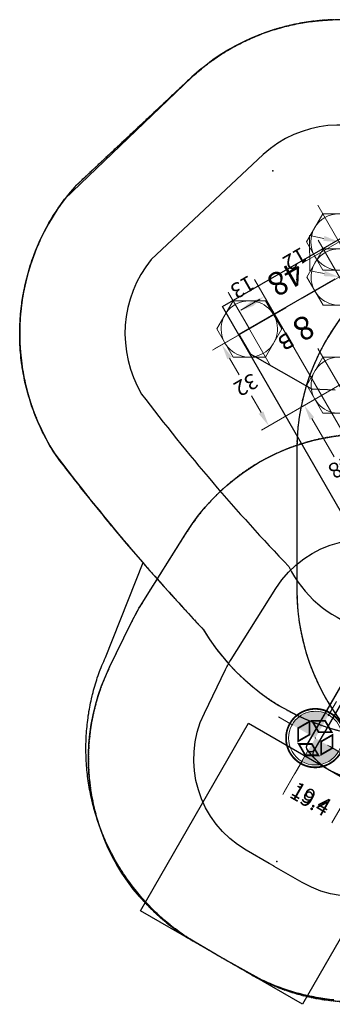
# Model space of a CAD drawing. Extents: x 5168 to 5573, y -5034 to -4636.
# Drawn here: x 5201 to 5308, y -5008 to -4671 of the extents above; entities that cross this region are included whole.
import ezdxf
from ezdxf.enums import TextEntityAlignment as Align

# ---------------------------------------------------------------- set-up
doc = ezdxf.new("R2010")
doc.units = 0
doc.header["$MEASUREMENT"] = 0
doc.linetypes.add('DASHED', pattern=[0.75, 0.5, -0.25])
for name, color, linetype in [('2D_KBACCENT', 250, 'CONTINUOUS'), ('2D_KBSLIDE', 3, 'CONTINUOUS'), ('2D_TEXT', 7, 'CONTINUOUS'), ('EXITZONE_01', 1, 'CONTINUOUS'), ('EXITZONE_CSA03-1', 203, 'CONTINUOUS'), ('MESSAGES', 154, 'CONTINUOUS'), ('OUTLINE', 30, 'CONTINUOUS'), ('PHASE-1', 6, 'CONTINUOUS'), ('PP_GRAB', 4, 'CONTINUOUS'), ('SAFETY_01', 51, 'DASHED'), ('SAFETY_01_36', 6, 'CONTINUOUS'), ('SAFETY_98', 5, 'CONTINUOUS'), ('SAFETY_CSA03-1', 133, 'CONTINUOUS'), ('SAFETY_CSA03-1_36', 6, 'CONTINUOUS'), ('SAFETY_CSA03-2', 6, 'CONTINUOUS'), ('STEPPOINTS', 4, 'CONTINUOUS'), ('TEXT_POINT', 7, 'CONTINUOUS'), ('TXT-HT', 7, 'CONTINUOUS')]:
    doc.layers.add(name, color=color, linetype=linetype)
for name, color, linetype, lineweight in [('FT_DIM_IG', 3, 'CONTINUOUS', 15), ('FT_DIM_SM', 3, 'CONTINUOUS', 15), ('FT_FOOTING_IG', 3, 'CONTINUOUS', 15), ('FT_FOOTING_SM', 3, 'CONTINUOUS', 15)]:
    doc.layers.add(name, color=color, linetype=linetype, lineweight=lineweight)
doc.styles.add('ARIAL', font='arialbd.ttf')
doc.styles.add('Arial Narrow', font='txt')
doc.styles.add('PC-Footing', font='arial.ttf')
doc.styles.add('SIMPLEX', font='SIMPLEX.shx')
doc.styles.add('Texting', font='outline.shx')

# ---------------------------------------------------------------- blocks, each defined once
blk = doc.blocks.new('KBSSPS11')
at = {"layer": '2D_KBSLIDE'}
for p, q in [((13, -81.49), (13, -7.8)), ((16, -8.98), (16, -82.2))]:
    blk.add_line(p, q, dxfattribs=at)
for centre, radius, start, end in [((14.5, -81.49), 1.5, 179.9999, 0.0001), ((24, -60), 25, 246.1555, 293.8445), ((18, -82.2), 2, 180, 254.8783)]:
    blk.add_arc(centre, radius, start, end, dxfattribs=at)
at = {"layer": 'EXITZONE_01'}
blk.add_lwpolyline([(-8, -85), (56, -85), (56, -158.98), (-8, -158.98)], close=True, dxfattribs=at)
at = {"layer": 'EXITZONE_CSA03-1'}
blk.add_lwpolyline([(-8, -85), (56, -85), (56, -158.98), (-8, -158.98)], close=True, dxfattribs=at)
at = {"layer": 'FT_DIM_IG'}
for p, q in [((14.3, -69.16), (14.3, -64.16)), ((5.46, -78), (0.46, -78)), ((24.86, -78), (19.86, -78)), ((28.9, -78), (21.02, -78)), ((14.3, -82.8), (14.3, -99.16)), ((14.3, -86.84), (14.3, -91.84))]:
    blk.add_line(p, q, dxfattribs=at)
blk.add_point((14.3, -78), dxfattribs=at)
blk.add_point((14.3, -78), dxfattribs=at)
at = {"layer": 'FT_DIM_SM'}
for p, q in [((14.3, -68), (14.3, -63.49)), ((4.3, -78), (-0.21, -78)), ((19.1, -78), (26.89, -78)), ((23.7, -78), (19.19, -78)), ((14.3, -82.8), (14.3, -100.21)), ((33.7, -82.8), (33.7, -100.21)), ((14.3, -88), (14.3, -92.51))]:
    blk.add_line(p, q, dxfattribs=at)
at = {"layer": 'FT_FOOTING_IG'}
for start, end in [(0, 180), (180, 0)]:
    blk.add_arc((14.3, -78), 9.17, start, end, dxfattribs=at)
for points in [[(6.88, -72.61), (8.91, -70.58), (14.3, -78)], [(8.91, -70.58), (11.47, -69.28), (14.3, -78)], [(11.47, -69.28), (14.3, -68.83), (14.3, -78)], [(5.58, -75.17), (6.88, -72.61), (14.3, -78)], [(5.13, -78), (5.58, -75.17), (14.3, -78)], [(19.69, -85.42), (17.13, -86.72), (14.3, -78)], [(17.13, -86.72), (14.3, -87.17), (14.3, -78)], [(23.47, -78), (23.02, -80.83), (14.3, -78)], [(23.02, -80.83), (21.72, -83.39), (14.3, -78)], [(21.72, -83.39), (19.69, -85.42), (14.3, -78)]]:
    blk.add_solid(points, dxfattribs=at)
at = {"layer": 'FT_FOOTING_SM', "const_width": 0.6}
blk.add_lwpolyline([(4.3, -78, 1), (24.3, -78, 1)], format="xyb", close=True, dxfattribs=at)
for points in [[(9.74, -74.13), (11.98, -78), (9.74, -81.87), (7.51, -78)], [(18.17, -73.44), (14.3, -75.68), (10.43, -73.44), (14.3, -71.21)], [(18.86, -81.87), (16.62, -78), (18.86, -74.13), (21.09, -78)], [(10.43, -82.56), (14.3, -80.32), (18.17, -82.56), (14.3, -84.79)]]:
    blk.add_lwpolyline(points, close=True, dxfattribs=at)
at = {"layer": 'OUTLINE'}
blk.add_lwpolyline([(43.04, 2.03), (5, 2.03, 0.365438), (4.01, 1.19), (4.11, -0.61, 0.17358), (4.26, -0.96, 0.04766), (6.8, -3.56, 0.061864), (11.36, -6.95, 0.020812), (13, -7.8), (13, -81.49, 0.296952), (13.89, -82.87, 0.038079), (17.48, -84.13, 0.132732), (30.52, -84.13, 0.038079), (34.11, -82.87, 0.296952), (35, -81.49), (35, -7.8, 0.005928), (35.68, -7.49, 0.011074), (40, -4.72, 0.007748), (42.88, -1.97, 0.005882), (43.69, -1.05, 0.198915), (43.94, -0.54), (44.02, 1.2, 0.369018), (43.04, 2.03, 9.711115)], format="xyb", dxfattribs=at)
at = {"layer": 'PP_GRAB'}
blk.add_lwpolyline([(43.04, 2.03), (5, 2.03, 0.365438), (4.01, 1.19), (4.11, -0.61, 0.17358), (4.26, -0.96, 0.04766), (6.8, -3.56, 0.061864), (11.36, -6.95, 0.020812), (13, -7.8), (13, -81.49, 0.296952), (13.89, -82.87, 0.038079), (17.48, -84.13, 0.132732), (30.52, -84.13, 0.038079), (34.11, -82.87, 0.296952), (35, -81.49), (35, -7.8, 0.005928), (35.68, -7.49, 0.011074), (40, -4.72, 0.007748), (42.88, -1.97, 0.005882), (43.69, -1.05, 0.198915), (43.94, -0.54), (44.02, 1.2, 0.369018), (43.04, 2.03, 9.711115)], format="xyb", dxfattribs=at)
at = {"layer": 'SAFETY_01'}
blk.add_lwpolyline([(12.92, -158.98, -0.392712), (-58.73, -92.13), (-59.91, -75.63, -0.027468), (-60.04, -67.72), (-58.95, -39.12, -0.403055), (13, 30.12), (35.07, 30.12, -0.403768), (107.02, -39.3), (108.05, -67.9, -0.024367), (107.96, -74.91), (106.94, -91.41, -0.395711), (35.21, -158.98), (24.14, -159, -0.000483), (24, -159), (22.13, -159, -0.000592), (21.96, -159)], format="xyb", close=True, dxfattribs=at)
at = {"layer": 'SAFETY_01_36'}
blk.add_lwpolyline([(13, -122.98, -0.392712), (-22.82, -89.55), (-24, -73.05, -0.027468), (-24.07, -69.1), (-22.97, -40.5, -0.403055), (13, -5.88), (35.07, -5.88, -0.403768), (71.05, -40.59), (72.07, -69.19, -0.024367), (72.03, -72.69), (71.01, -89.2, -0.395711), (35.15, -122.98), (24.07, -123, -0.000483), (24, -123), (22.13, -123, -0.000592), (22.05, -123)], format="xyb", close=True, dxfattribs=at)
at = {"layer": 'SAFETY_CSA03-1'}
blk.add_lwpolyline([(12.92, -158.98, -0.392712), (-58.73, -92.13), (-59.91, -75.63, -0.027468), (-60.04, -67.72), (-58.95, -39.12, -0.403055), (13, 30.12), (35.07, 30.12, -0.403768), (107.02, -39.3), (108.05, -67.9, -0.024367), (107.96, -74.91), (106.94, -91.41, -0.395711), (35.21, -158.98), (24.14, -159, -0.000483), (24, -159), (22.13, -159, -0.000592), (21.96, -159)], format="xyb", close=True, dxfattribs=at)
at = {"layer": 'SAFETY_CSA03-1_36'}
blk.add_lwpolyline([(13, -122.98, -0.392712), (-22.82, -89.55), (-24, -73.05, -0.027468), (-24.07, -69.1), (-22.97, -40.5, -0.403055), (13, -5.88), (35.07, -5.88, -0.403768), (71.05, -40.59), (72.07, -69.19, -0.024367), (72.03, -72.69), (71.01, -89.2, -0.395711), (35.15, -122.98), (24.07, -123, -0.000483), (24, -123), (22.13, -123, -0.000592), (22.05, -123)], format="xyb", close=True, dxfattribs=at)
at = {"layer": 'TEXT_POINT', "color": 30}
blk.add_point((24, -121.06), dxfattribs=at)
at = {"layer": 'FT_DIM_IG', "style": 'PC-Footing'}
blk.add_text('19.4', height=5.25, dxfattribs=at).set_placement((16.38, -98.9))
at = {"layer": 'FT_DIM_SM', "style": 'PC-Footing'}
blk.add_text('19.4', height=5.25, dxfattribs=at).set_placement((16.38, -99.95))
blk = doc.blocks.new('KBTRST19')
at = {"layer": '2D_KBACCENT'}
for p, q in [((42.99, -48.22, -40.53), (49.62, -52.46, -40.53)), ((62.01, -73.5, -40.53), (49.62, -52.46, -40.53)), ((62.01, -81.16, -40.53), (62.01, -73.5, -40.53)), ((24.18, -81.16, -40.53), (62.01, -81.16, -40.53))]:
    blk.add_line(p, q, dxfattribs=at)
at = {"layer": 'FT_DIM_IG'}
for p, q in [((48, -4.8), (48, -94.7)), ((54.78, -43.75), (54.78, -28.62)), ((45.8, -49), (71.7, -49)), ((45.8, -49), (57.66, -49)), ((68.82, -54.25), (68.82, -60.88)), ((68.82, -75.75), (68.82, -69.12)), ((58, -81), (58, -94.99)), ((62.8, -81), (71.7, -81)), ((26.35, -84.57), (30.13, -87.89)), ((30.13, -87.89), (24.23, -98.33, -40.53)), ((57.37, -88), (49.84, -88)), ((20.45, -95.02, -40.53), (24.23, -98.33, -40.53))]:
    blk.add_line(p, q, dxfattribs=at)
blk.add_point((58, -81), dxfattribs=at)
blk.add_point((58, -81), dxfattribs=at)
for points in [[(53.91, -43.75), (55.66, -43.75), (54.78, -49)], [(67.95, -54.25), (69.7, -54.25), (68.82, -49)], [(67.95, -75.75), (69.7, -75.75), (68.82, -81)], [(25.75, -85.21), (26.94, -83.93), (22.5, -81)], [(53.25, -87.12), (53.25, -88.87), (48, -88)], [(52.75, -88.87), (52.75, -87.12), (58, -88)], [(19.85, -95.66, -40.53), (21.04, -94.38, -40.53), (16.6, -91.45, -40.53)]]:
    blk.add_solid(points, dxfattribs=at)
at = {"layer": 'FT_DIM_SM'}
for p, q in [((48, -4.8), (48, -94.7)), ((54.78, -43.75), (54.78, -28.62)), ((45.8, -49), (71.7, -49)), ((45.8, -49), (57.66, -49)), ((68.82, -54.25), (68.82, -60.88)), ((68.82, -75.75), (68.82, -69.12)), ((58, -81), (58, -94.99)), ((62.8, -81), (71.7, -81)), ((26.35, -84.57), (30.13, -87.89)), ((30.13, -87.89), (24.23, -98.33, -40.53)), ((57.37, -88), (49.84, -88)), ((20.45, -95.02, -40.53), (24.23, -98.33, -40.53))]:
    blk.add_line(p, q, dxfattribs=at)
blk.add_point((58, -81), dxfattribs=at)
blk.add_point((58, -81), dxfattribs=at)
for points in [[(53.91, -43.75), (55.66, -43.75), (54.78, -49)], [(67.95, -54.25), (69.7, -54.25), (68.82, -49)], [(67.95, -75.75), (69.7, -75.75), (68.82, -81)], [(25.75, -85.21), (26.94, -83.93), (22.5, -81)], [(53.25, -87.12), (53.25, -88.87), (48, -88)], [(52.75, -88.87), (52.75, -87.12), (58, -88)], [(19.85, -95.66, -40.53), (21.04, -94.38, -40.53), (16.6, -91.45, -40.53)]]:
    blk.add_solid(points, dxfattribs=at)
at = {"layer": 'FT_FOOTING_IG'}
for p, q in [((41, -63.51), (41, -34.49)), ((26.49, -49), (55.51, -49)), ((22.5, -95.51), (22.5, -66.49)), ((58, -95.51), (58, -66.49)), ((16.6, -105.96, -40.53), (16.6, -76.94, -40.53)), ((7.99, -81), (37.01, -81)), ((43.49, -81), (72.51, -81)), ((2.09, -91.45, -40.53), (31.11, -91.45, -40.53))]:
    blk.add_line(p, q, dxfattribs=at)
for points in [[(50.62, -49, 1), (31.38, -49, 1)], [(32.12, -81, 1), (12.88, -81, 1)], [(67.62, -81, 1), (48.38, -81, 1)]]:
    blk.add_lwpolyline(points, format="xyb", close=True, dxfattribs=at)
at = {"layer": 'FT_FOOTING_IG', "elevation": -40.53}
blk.add_lwpolyline([(26.21, -91.45, 1), (6.98, -91.45, 1)], format="xyb", close=True, dxfattribs=at)
at = {"layer": 'FT_FOOTING_SM'}
for p, q in [((41, -63.51), (41, -34.49)), ((26.49, -49), (55.51, -49)), ((22.5, -95.51), (22.5, -66.49)), ((58, -95.51), (58, -66.49)), ((16.6, -105.96, -40.53), (16.6, -76.94, -40.53)), ((7.99, -81), (37.01, -81)), ((43.49, -81), (72.51, -81)), ((2.09, -91.45, -40.53), (31.11, -91.45, -40.53))]:
    blk.add_line(p, q, dxfattribs=at)
for points in [[(31.38, -54.55), (41, -60.1), (50.62, -54.55), (50.62, -43.45), (41, -37.9), (31.38, -43.45)], [(12.88, -86.55), (22.5, -92.1), (32.12, -86.55), (32.12, -75.45), (22.5, -69.9), (12.88, -75.45)], [(48.38, -86.55), (58, -92.1), (67.62, -86.55), (67.62, -75.45), (58, -69.9), (48.38, -75.45)]]:
    blk.add_lwpolyline(points, close=True, dxfattribs=at)
at = {"layer": 'FT_FOOTING_SM', "elevation": -40.53}
blk.add_lwpolyline([(6.98, -97), (16.6, -102.55), (26.21, -97), (26.21, -85.9), (16.6, -80.34), (6.98, -85.9)], close=True, dxfattribs=at)
at = {"layer": 'OUTLINE'}
blk.add_lwpolyline([(-3.4, -92.23), (-3.4, 2.9), (62.12, 2.9), (62.12, -92.23)], close=True, dxfattribs=at)
at = {"layer": 'PP_GRAB'}
blk.add_lwpolyline([(-3.4, -92.23), (-3.4, 2.9), (62.12, 2.9), (62.12, -92.23)], close=True, dxfattribs=at)
at = {"layer": 'SAFETY_01'}
blk.add_lwpolyline([(31.95, -165.4), (85.37, -152.95, 0.332981), (136.94, -77.34), (136.94, -77.34, 0.027717), (123, 0, 0.404172), (48, 75), (0, 75, 0.414212), (-75, 0), (-71.34, -47.11, 0.104464), (-49.77, -128.28, -3.01888), (-49.77, -128.28, 0.3331)], format="xyb", close=True, dxfattribs=at)
at = {"layer": 'SAFETY_01_36'}
blk.add_lwpolyline([(24.04, -130.28), (75.16, -118.37, 0.314255), (101.01, -80.15, 0.028784), (86.92, -3.97, 0.426652), (47.64, 39), (0, 39, 0.405437), (-38.98, 1.17), (-35.41, -44.81, 0.104125), (-17.94, -111.44, 0.327986)], format="xyb", close=True, dxfattribs=at)
at = {"layer": 'SAFETY_CSA03-1'}
blk.add_lwpolyline([(31.95, -165.4), (85.37, -152.95, 0.332981), (136.94, -77.34), (136.94, -77.34, 0.027717), (123, 0, 0.404172), (48, 75), (0, 75, 0.414212), (-75, 0), (-71.34, -47.11, 0.104464), (-49.77, -128.28, -3.01888), (-49.77, -128.28, 0.3331)], format="xyb", close=True, dxfattribs=at)
at = {"layer": 'SAFETY_CSA03-1_36'}
blk.add_lwpolyline([(24.04, -130.28), (75.16, -118.37, 0.314255), (101.01, -80.15, 0.028784), (86.92, -3.97, 0.426652), (47.64, 39), (0, 39, 0.405437), (-38.98, 1.17), (-35.41, -44.81, 0.104125), (-17.94, -111.44, 0.327986)], format="xyb", close=True, dxfattribs=at)
at = {"layer": 'STEPPOINTS'}
blk.add_point((41.36, -72.04, -39.97), dxfattribs=at)
at = {"layer": 'TEXT_POINT', "color": 30}
blk.add_point((24, -123.76), dxfattribs=at)
at = {"layer": '2D_TEXT', "style": 'Arial Narrow'}
blk.add_text('8', height=8, dxfattribs=at).set_placement((38.64, -75.87, -15.36))
at = {"layer": 'FT_DIM_IG', "style": 'PC-Footing'}
for s, p in [('48', (50.66, -27.12)), ('32', (64.57, -67.62)), ('12', (28.53, -96.5)), ('13', (48.88, -97.14))]:
    blk.add_text(s, height=5.25, dxfattribs=at).set_placement(p)
at = {"layer": 'FT_DIM_SM', "style": 'PC-Footing'}
for s, p in [('48', (50.66, -27.12)), ('32', (64.57, -67.62)), ('12', (28.53, -96.5)), ('13', (48.88, -97.14))]:
    blk.add_text(s, height=5.25, dxfattribs=at).set_placement(p)
at = {"layer": 'FT_FOOTING_IG', "style": 'Texting'}
blk.add_text('B', height=5.15, dxfattribs=at).set_placement((46.96, -73.52))
at = {"layer": 'FT_FOOTING_SM', "style": 'Texting'}
blk.add_text('B', height=5.15, dxfattribs=at).set_placement((46.91, -73.68))
at = {"layer": 'MESSAGES', "color": 142, "style": 'ARIAL'}
blk.add_text('48', height=8, dxfattribs=at).set_placement((32.51, -93.53))
blk = doc.blocks.new('KBSQVD04')
at = {"layer": 'SAFETY_01'}
blk.add_lwpolyline([(122.5, 0, 0.414214), (48, 74.5), (0, 74.5, 0.414214), (-74.5, 0), (-74.5, -48, 0.414214), (0, -122.5), (48, -122.5, 0.414214), (122.5, -48)], format="xyb", close=True, dxfattribs=at)
at = {"layer": 'SAFETY_98'}
blk.add_lwpolyline([(122.5, 0, 0.414214), (48, 74.5), (0, 74.5, 0.414214), (-74.5, 0), (-74.5, -48, 0.414214), (0, -122.5), (48, -122.5, 0.414214), (122.5, -48)], format="xyb", close=True, dxfattribs=at)
at = {"layer": 'SAFETY_CSA03-1'}
blk.add_lwpolyline([(122.5, 0, 0.414214), (48, 74.5), (0, 74.5, 0.414214), (-74.5, 0), (-74.5, -48, 0.414214), (0, -122.5), (48, -122.5, 0.414214), (122.5, -48)], format="xyb", close=True, dxfattribs=at)
at = {"layer": 'SAFETY_CSA03-2'}
blk.add_lwpolyline([(122.5, 0, 0.414214), (48, 74.5), (0, 74.5, 0.414214), (-74.5, 0), (-74.5, -48, 0.414214), (0, -122.5), (48, -122.5, 0.414214), (122.5, -48)], format="xyb", close=True, dxfattribs=at)
at = {"layer": 'TXT-HT', "style": 'SIMPLEX', "flags": 8}
blk.add_attdef('LTHT', text='', height=5, dxfattribs=at).set_placement((24.32, -26.55, -2), align=Align.CENTER)

msp = doc.modelspace()

# ---------------------------------------------------------------- linework, layer by layer
at = {"layer": 'PHASE-1'}
msp.add_lwpolyline([(5308.6, -5006.14), (5307.85, -5006.06), (5307.1, -5005.97), (5306.39, -5005.88), (5305.61, -5005.77), (5304.87, -5005.66), (5304.13, -5005.54), (5303.38, -5005.42), (5302.64, -5005.29), (5301.78, -5005.12), (5301.17, -5005), (5300.43, -5004.84), (5299.7, -5004.68), (5298.96, -5004.51), (5298.23, -5004.34), (5297.23, -5004.08), (5296.78, -5003.96), (5296.05, -5003.77), (5295.33, -5003.56), (5294.61, -5003.35), (5293.89, -5003.13), (5293.17, -5002.91), (5292.75, -5002.77), (5291.74, -5002.43), (5291.03, -5002.19), (5290.32, -5001.93), (5289.62, -5001.67), (5288.91, -5001.4), (5288.36, -5001.19), (5287.52, -5000.84), (5286.83, -5000.55), (5286.14, -5000.25), (5285.45, -4999.95), (5284.76, -4999.64), (5284.08, -4999.34), (5270.31, -4991.71), (5270.3, -4991.71), (5270.3, -4991.71), (5270.3, -4991.7), (5270.29, -4991.7), (5270.29, -4991.7), (5270.29, -4991.7), (5270.28, -4991.7), (5270.28, -4991.69), (5270.28, -4991.69), (5270.27, -4991.69), (5270.27, -4991.69), (5270.27, -4991.69), (5270.26, -4991.68), (5270.26, -4991.68), (5270.26, -4991.68), (5270.25, -4991.68), (5270.25, -4991.68), (5270.25, -4991.67), (5270.24, -4991.67), (5270.24, -4991.67), (5270.24, -4991.67), (5270.23, -4991.67), (5270.23, -4991.66), (5270.23, -4991.66), (5270.22, -4991.66), (5270.22, -4991.66), (5270.21, -4991.66), (5270.21, -4991.66), (5270.21, -4991.65), (5270.2, -4991.65), (5270.2, -4991.65), (5270.2, -4991.65), (5270.19, -4991.65), (5270.19, -4991.64), (5270.19, -4991.64), (5268.57, -4990.71), (5268.57, -4990.71), (5268.56, -4990.7), (5268.56, -4990.7), (5268.55, -4990.7), (5268.55, -4990.7), (5268.55, -4990.69), (5268.54, -4990.69), (5268.54, -4990.69), (5268.53, -4990.69), (5268.53, -4990.68), (5268.52, -4990.68), (5268.52, -4990.68), (5268.52, -4990.68), (5268.51, -4990.67), (5268.51, -4990.67), (5268.5, -4990.67), (5268.5, -4990.67), (5268.49, -4990.66), (5268.49, -4990.66), (5268.49, -4990.66), (5268.48, -4990.66), (5268.48, -4990.65), (5268.47, -4990.65), (5268.47, -4990.65), (5268.47, -4990.65), (5268.46, -4990.64), (5268.46, -4990.64), (5268.45, -4990.64), (5268.45, -4990.64), (5268.44, -4990.63), (5268.44, -4990.63), (5268.44, -4990.63), (5268.43, -4990.63), (5268.43, -4990.62), (5268.42, -4990.62), (5260.6, -4986.08), (5259.98, -4985.68), (5259.35, -4985.28), (5258.73, -4984.87), (5258.1, -4984.46), (5257.49, -4984.05), (5256.75, -4983.54), (5256.26, -4983.2), (5255.66, -4982.77), (5255.06, -4982.33), (5254.46, -4981.88), (5253.87, -4981.43), (5253.05, -4980.78), (5252.71, -4980.51), (5252.13, -4980.04), (5251.56, -4979.56), (5250.99, -4979.08), (5250.42, -4978.6), (5249.87, -4978.11), (5249.52, -4977.8), (5248.76, -4977.11), (5248.22, -4976.6), (5247.68, -4976.09), (5247.14, -4975.57), (5246.61, -4975.05), (5246.18, -4974.61), (5245.57, -4973.99), (5245.06, -4973.45), (5244.55, -4972.91), (5244.04, -4972.36), (5243.54, -4971.81), (5243.03, -4971.23), (5242.56, -4970.69), (5242.08, -4970.12), (5241.6, -4969.55), (5241.13, -4968.98), (5240.67, -4968.4), (5240.09, -4967.66), (5239.75, -4967.22), (5239.3, -4966.63), (5238.86, -4966.03), (5238.43, -4965.43), (5237.99, -4964.82), (5237.38, -4963.93), (5237.15, -4963.6), (5236.74, -4962.98), (5236.33, -4962.36), (5235.93, -4961.73), (5235.53, -4961.1), (5235.14, -4960.47), (5234.89, -4960.04), (5234.38, -4959.19), (5234.01, -4958.54), (5233.65, -4957.89), (5233.29, -4957.24), (5232.93, -4956.59), (5232.63, -4956.01), (5232.25, -4955.27), (5231.92, -4954.6), (5231.59, -4953.93), (5231.27, -4953.26), (5230.96, -4952.59), (5230.62, -4951.85), (5230.35, -4951.23), (5230.05, -4950.55), (5229.77, -4949.86), (5229.48, -4949.17), (5229.21, -4948.48), (5228.86, -4947.58), (5228.68, -4947.09), (5228.43, -4946.39), (5228.18, -4945.69), (5227.94, -4944.98), (5227.7, -4944.28), (5227.47, -4943.57), (5227.36, -4943.21), (5227.04, -4942.15), (5226.83, -4941.43), (5226.63, -4940.72), (5226.44, -4940), (5226.25, -4939.28), (5226.12, -4938.77), (5225.9, -4937.83), (5225.73, -4937.11), (5225.58, -4936.38), (5225.42, -4935.65), (5225.28, -4934.92), (5225.15, -4934.25), (5225.01, -4933.46), (5224.89, -4932.73), (5224.77, -4931.99), (5224.66, -4931.25), (5224.56, -4930.52), (5224.45, -4929.69), (5224.37, -4929.04), (5224.29, -4928.3), (5224.22, -4927.56), (5224.15, -4926.82), (5224.09, -4926.08), (5224.02, -4925.09), (5223.99, -4924.59), (5223.96, -4923.85), (5223.92, -4923.11), (5223.9, -4922.36), (5223.88, -4921.62), (5223.87, -4920.88), (5223.87, -4920.47), (5223.88, -4919.39), (5223.89, -4918.65), (5223.91, -4917.9), (5223.93, -4917.16), (5223.97, -4916.41), (5224, -4915.86), (5224.05, -4914.93), (5224.11, -4914.19), (5224.17, -4913.45), (5224.24, -4912.71), (5224.32, -4911.97), (5224.4, -4911.26), (5224.49, -4910.49), (5224.59, -4909.75), (5224.69, -4909.01), (5224.81, -4908.28), (5224.92, -4907.54), (5225.07, -4906.69), (5225.18, -4906.08), (5225.32, -4905.35), (5225.47, -4904.62), (5225.63, -4903.89), (5225.79, -4903.16), (5226.02, -4902.17), (5226.13, -4901.72), (5226.32, -4901), (5226.51, -4900.28), (5226.7, -4899.56), (5226.91, -4898.85), (5227.11, -4898.13), (5227.24, -4897.71), (5227.55, -4896.71), (5227.77, -4896), (5228.01, -4895.29), (5228.25, -4894.59), (5228.51, -4893.89), (5228.72, -4893.34), (5229.05, -4892.51), (5229.35, -4891.82), (5229.65, -4891.14), (5229.95, -4890.46), (5230.26, -4889.79), (5230.57, -4889.11), (5243.43, -4856.67), (5237.75, -4850.14), (5237.18, -4849.46), (5236.61, -4848.78), (5236.04, -4848.11), (5235.47, -4847.43), (5234.9, -4846.75), (5234.21, -4845.93), (5233.77, -4845.39), (5233.2, -4844.71), (5232.64, -4844.03), (5232.07, -4843.34), (5231.51, -4842.66), (5230.71, -4841.69), (5230.39, -4841.29), (5229.83, -4840.6), (5229.27, -4839.92), (5228.71, -4839.23), (5228.15, -4838.54), (5227.59, -4837.85), (5227.24, -4837.42), (5226.48, -4836.47), (5225.93, -4835.78), (5225.38, -4835.09), (5224.82, -4834.4), (5224.27, -4833.71), (5223.81, -4833.13), (5223.17, -4832.32), (5222.62, -4831.63), (5222.07, -4830.93), (5221.52, -4830.24), (5220.98, -4829.54), (5220.41, -4828.81), (5219.89, -4828.14), (5219.35, -4827.44), (5218.81, -4826.74), (5218.27, -4826.04), (5217.72, -4825.34), (5217.04, -4824.46), (5216.63, -4823.94), (5216.08, -4823.25), (5215.54, -4822.55), (5215, -4821.85), (5214.46, -4821.14), (5213.71, -4820.09), (5213.44, -4819.7), (5212.94, -4818.96), (5212.47, -4818.22), (5212, -4817.46), (5211.55, -4816.7), (5211.11, -4815.93), (5210.81, -4815.42), (5210.25, -4814.38), (5209.84, -4813.6), (5209.43, -4812.81), (5209.04, -4812.02), (5208.65, -4811.22), (5208.32, -4810.52), (5207.91, -4809.61), (5207.55, -4808.8), (5207.2, -4807.99), (5206.86, -4807.17), (5206.53, -4806.35), (5206.19, -4805.45), (5205.9, -4804.69), (5205.6, -4803.86), (5205.31, -4803.03), (5205.03, -4802.19), (5204.76, -4801.34), (5204.42, -4800.25), (5204.24, -4799.65), (5204, -4798.79), (5203.77, -4797.94), (5203.55, -4797.08), (5203.34, -4796.22), (5203.13, -4795.36), (5203.04, -4794.93), (5202.76, -4793.63), (5202.59, -4792.76), (5202.43, -4791.89), (5202.28, -4791.02), (5202.13, -4790.14), (5202.04, -4789.52), (5201.88, -4788.39), (5201.77, -4787.51), (5201.67, -4786.63), (5201.58, -4785.75), (5201.5, -4784.87), (5201.44, -4784.06), (5201.37, -4783.1), (5201.32, -4782.22), (5201.28, -4781.33), (5201.25, -4780.45), (5201.23, -4779.56), (5201.23, -4778.56), (5201.23, -4777.79), (5201.24, -4776.9), (5201.26, -4776.02), (5201.29, -4775.13), (5201.34, -4774.25), (5201.41, -4773.07), (5201.45, -4772.48), (5201.53, -4771.6), (5201.61, -4770.72), (5201.7, -4769.84), (5201.81, -4768.96), (5201.92, -4768.08), (5201.99, -4767.6), (5202.18, -4766.33), (5202.33, -4765.45), (5202.48, -4764.58), (5202.65, -4763.71), (5202.82, -4762.84), (5202.96, -4762.19), (5203.2, -4761.11), (5203.41, -4760.25), (5203.62, -4759.39), (5203.84, -4758.53), (5204.08, -4757.68), (5204.31, -4756.86), (5204.58, -4755.98), (5204.84, -4755.13), (5205.12, -4754.29), (5205.4, -4753.45), (5205.7, -4752.62), (5206.05, -4751.65), (5206.31, -4750.96), (5206.63, -4750.13), (5206.97, -4749.31), (5207.31, -4748.49), (5207.66, -4747.68), (5208.16, -4746.57), (5208.39, -4746.07), (5208.77, -4745.27), (5209.16, -4744.47), (5209.56, -4743.68), (5209.97, -4742.9), (5210.38, -4742.11), (5210.63, -4741.66), (5211.24, -4740.56), (5211.68, -4739.79), (5212.13, -4739.03), (5212.59, -4738.28), (5213.06, -4737.53), (5213.45, -4736.94), (5214.04, -4736.05), (5214.54, -4735.32), (5215.05, -4734.59), (5215.56, -4733.87), (5216.08, -4733.15), (5216.6, -4732.43), (5260.1, -4690.68), (5260.62, -4690.22), (5261.13, -4689.77), (5261.65, -4689.32), (5262.17, -4688.87), (5262.7, -4688.42), (5263.33, -4687.89), (5263.76, -4687.54), (5264.3, -4687.12), (5264.84, -4686.69), (5265.39, -4686.27), (5265.94, -4685.86), (5266.72, -4685.29), (5267.05, -4685.05), (5267.61, -4684.65), (5268.18, -4684.26), (5268.75, -4683.87), (5269.32, -4683.49), (5269.89, -4683.11), (5270.26, -4682.88), (5271.06, -4682.37), (5271.64, -4682.01), (5272.23, -4681.66), (5272.83, -4681.31), (5273.42, -4680.96), (5273.92, -4680.68), (5274.62, -4680.29), (5275.23, -4679.96), (5275.84, -4679.64), (5276.45, -4679.32), (5277.06, -4679.01), (5277.7, -4678.69), (5278.3, -4678.41), (5278.92, -4678.11), (5279.55, -4677.82), (5280.17, -4677.54), (5280.8, -4677.26), (5281.6, -4676.93), (5282.07, -4676.73), (5282.71, -4676.47), (5283.35, -4676.22), (5283.99, -4675.97), (5284.64, -4675.73), (5285.58, -4675.39), (5285.93, -4675.26), (5286.58, -4675.04), (5287.24, -4674.82), (5287.89, -4674.61), (5288.55, -4674.4), (5289.21, -4674.2), (5289.65, -4674.08), (5290.53, -4673.82), (5291.2, -4673.64), (5291.86, -4673.47), (5292.53, -4673.3), (5293.2, -4673.14), (5293.79, -4673), (5294.54, -4672.83), (5295.21, -4672.69), (5295.89, -4672.55), (5296.57, -4672.42), (5297.24, -4672.29), (5297.98, -4672.16), (5298.6, -4672.06), (5299.28, -4671.95), (5299.96, -4671.85), (5300.64, -4671.76), (5301.33, -4671.67), (5302.21, -4671.56), (5302.69, -4671.51), (5303.38, -4671.44), (5304.06, -4671.38), (5304.75, -4671.32), (5305.44, -4671.27), (5306.12, -4671.22), (5306.47, -4671.21), (5307.5, -4671.16), (5308.19, -4671.13)], dxfattribs=at)

# ---------------------------------------------------------------- block references
for name, p, rotation in [('KBTRST19', (5370.47, -4817.94, 48), 209.9999999999999), ('KBSQVD04', (5370.47, -4865.94, 48), 90), ('KBSSPS11', (5328.9, -4841.94, 48), 329.9999999999999)]:
    msp.add_blockref(name, p, dxfattribs=dict(at, rotation=rotation))

doc.saveas('drawing.dxf')
